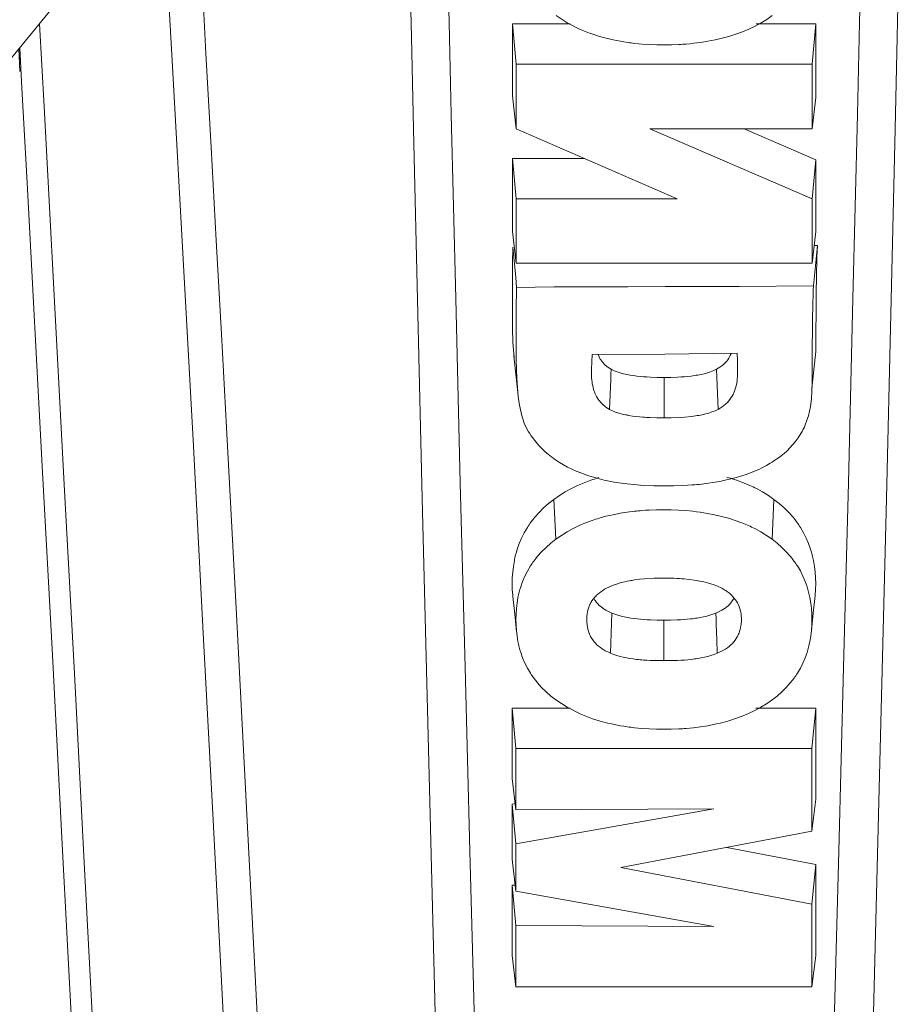
# Model space of a CAD drawing. Units: inches. Extents: x 317 to 2544, y 106 to 1887.
# Drawn here: x 2247 to 2286, y 1001 to 1045 of the extents above; entities that cross this region are included whole.
import ezdxf

# ---------------------------------------------------------------- set-up
doc = ezdxf.new("R2010")
doc.units = ezdxf.units.IN
doc.header["$MEASUREMENT"] = 0
doc.layers.add('Capa 1', color=7, linetype='Continuous')

msp = doc.modelspace()

# ---------------------------------------------------------------- linework, layer by layer
at = {"layer": 'Capa 1', "color": 7, "lineweight": 5, "true_color": 0xffffff}
for points in [[(2195.667, 980.107), (2201.779, 987.573), (2207.892, 995.04), (2233.345, 1026.132), (2258.826, 1057.222), (2258.938, 1057.359), (2259.05, 1057.495)], [(2266.32, 1048.548), (2266.416, 1044.485), (2266.513, 1040.423), (2266.711, 1032.298), (2266.914, 1024.173), (2267.122, 1016.049), (2267.334, 1007.924), (2267.551, 999.8), (2267.772, 991.675), (2267.997, 983.551), (2268.225, 975.427), (2268.687, 959.178), (2269.153, 942.93), (2269.269, 938.867), (2269.386, 934.805), (2269.501, 930.743), (2269.617, 926.681)], [(2281.331, 926.681), (2281.446, 930.743), (2281.562, 934.805), (2281.678, 938.867), (2281.795, 942.93), (2282.261, 959.178), (2282.723, 975.427), (2282.951, 983.551), (2283.175, 991.675), (2283.396, 999.8), (2283.613, 1007.924), (2283.826, 1016.049), (2284.034, 1024.173), (2284.237, 1032.298), (2284.435, 1040.423), (2284.532, 1044.485), (2284.628, 1048.548)], [(2267.905, 925.777), (2267.791, 929.849), (2267.677, 933.92), (2267.562, 937.99), (2267.447, 942.061), (2266.983, 958.341), (2266.522, 974.62), (2266.296, 982.761), (2266.073, 990.902), (2265.855, 999.044), (2265.642, 1007.187), (2265.538, 1011.259), (2265.434, 1015.331), (2265.333, 1019.404), (2265.233, 1023.477), (2265.037, 1031.624), (2264.848, 1039.772), (2264.756, 1043.846), (2264.665, 1047.921)], [(2286.282, 1047.921), (2286.192, 1043.846), (2286.099, 1039.772), (2285.91, 1031.624), (2285.715, 1023.477), (2285.615, 1019.404), (2285.513, 1015.331), (2285.41, 1011.259), (2285.306, 1007.187), (2285.092, 999.044), (2284.874, 990.902), (2284.652, 982.761), (2284.425, 974.62), (2283.965, 958.341), (2283.501, 942.061), (2283.386, 937.99), (2283.271, 933.919), (2283.156, 929.848), (2283.043, 925.777)], [(2260.172, 926.818), (2259.962, 930.941), (2259.753, 935.065), (2259.545, 939.189), (2259.338, 943.313), (2258.925, 951.56), (2258.514, 959.808), (2257.691, 976.303), (2256.859, 992.798), (2256.437, 1001.046), (2256.011, 1009.293), (2255.577, 1017.54), (2255.137, 1025.787), (2254.689, 1034.034), (2254.233, 1042.28), (2254.118, 1044.341), (2254.003, 1046.403)], [(2255.579, 1045.173), (2255.693, 1043.109), (2255.921, 1038.983), (2256.147, 1034.858), (2256.372, 1030.733), (2256.594, 1026.608), (2257.034, 1018.36), (2257.467, 1010.113), (2257.895, 1001.867), (2258.317, 993.622), (2259.152, 977.135), (2259.979, 960.65), (2260.392, 952.408), (2260.806, 944.166), (2261.014, 940.045), (2261.223, 935.924), (2261.433, 931.802), (2261.643, 927.681)], [(2275.908, 1043.491), (2275.583, 1043.495), (2275.259, 1043.508), (2274.935, 1043.529), (2274.613, 1043.559), (2274.532, 1043.569), (2274.452, 1043.578), (2274.372, 1043.589), (2274.292, 1043.6), (2274.133, 1043.624), (2273.975, 1043.65), (2273.663, 1043.711), (2273.355, 1043.782), (2273.053, 1043.864), (2272.756, 1043.958), (2272.609, 1044.01), (2272.464, 1044.065), (2272.392, 1044.093), (2272.32, 1044.123), (2272.249, 1044.153), (2272.178, 1044.184), (2271.636, 1044.46), (2271.14, 1044.783)], [(2280.676, 1044.783), (2280.434, 1044.615), (2280.181, 1044.461), (2279.917, 1044.318), (2279.643, 1044.188), (2279.359, 1044.069), (2279.066, 1043.961), (2278.765, 1043.866), (2278.46, 1043.783), (2278.151, 1043.711), (2277.839, 1043.651), (2277.524, 1043.6), (2277.205, 1043.56), (2277.044, 1043.544), (2276.883, 1043.529), (2276.802, 1043.523), (2276.721, 1043.517), (2276.64, 1043.512), (2276.559, 1043.508), (2276.233, 1043.495), (2275.908, 1043.491)], [(2248.352, 1044.417), (2248.55, 1040.778), (2248.776, 1036.609), (2249, 1032.44), (2249.223, 1028.271), (2249.445, 1024.102), (2249.887, 1015.764), (2250.325, 1007.425), (2250.759, 999.087), (2251.191, 990.749), (2252.048, 974.072), (2252.902, 957.395), (2253.329, 949.056), (2253.756, 940.717), (2254.186, 932.379), (2254.617, 924.04), (2256.356, 890.687), (2258.112, 857.334), (2258.993, 840.658), (2259.874, 823.982), (2260.314, 815.643), (2260.753, 807.305), (2261.192, 798.967), (2261.629, 790.629)], [(2269.378, 1042.638), (2269.213, 1044.423)], [(2269.213, 1041.238), (2269.213, 1044.423)], [(2269.213, 1044.423), (2271.768, 1044.423)], [(2279.97, 1044.423), (2282.602, 1044.423)], [(2282.437, 1042.638), (2282.602, 1044.423)], [(2282.602, 1044.423), (2282.602, 1041.178)], [(2247.432, 1043.312), (2247.487, 1042.317)], [(2253.635, 924.81), (2253.204, 933.152), (2252.776, 941.494), (2252.349, 949.837), (2251.924, 958.18), (2251.073, 974.866), (2250.218, 991.55), (2249.788, 999.891), (2249.354, 1008.23), (2248.916, 1016.569), (2248.474, 1024.906), (2248.252, 1029.074), (2248.028, 1033.242), (2247.803, 1037.41), (2247.577, 1041.576), (2247.48, 1043.356)], [(2247.48, 1043.352), (2247.517, 1042.677)], [(2269.378, 1039.793), (2269.378, 1042.638)], [(2269.378, 1042.638), (2282.437, 1042.638)], [(2282.437, 1042.638), (2282.437, 1039.793)], [(2269.378, 1039.793), (2269.213, 1041.238)], [(2282.437, 1039.793), (2282.602, 1041.178)], [(2276.48, 1036.699), (2269.378, 1039.793)], [(2275.282, 1039.793), (2282.437, 1036.699)], [(2282.437, 1039.793), (2275.282, 1039.793)], [(2279.44, 1039.793), (2282.602, 1038.425)], [(2269.378, 1036.699), (2269.213, 1038.484)], [(2269.213, 1035.253), (2269.213, 1038.484)], [(2269.213, 1038.484), (2272.382, 1038.484)], [(2282.437, 1036.699), (2282.602, 1038.425)], [(2282.602, 1038.425), (2282.602, 1035.253)], [(2269.378, 1036.699), (2276.48, 1036.699)], [(2269.378, 1033.868), (2269.378, 1036.699)], [(2282.437, 1036.699), (2282.437, 1033.868)], [(2269.378, 1033.868), (2269.213, 1035.253)], [(2282.437, 1033.868), (2282.602, 1035.253)], [(2269.289, 1029.718), (2269.237, 1030.364), (2269.227, 1030.574), (2269.22, 1030.785), (2269.218, 1030.89), (2269.216, 1030.995), (2269.215, 1031.1), (2269.214, 1031.205), (2269.212, 1031.626), (2269.212, 1032.047), (2269.212, 1032.258), (2269.213, 1032.468), (2269.213, 1032.678), (2269.214, 1032.889), (2269.215, 1033.1), (2269.216, 1033.31), (2269.217, 1033.52), (2269.219, 1033.731), (2269.221, 1033.941), (2269.224, 1034.152), (2269.227, 1034.257), (2269.23, 1034.362), (2269.233, 1034.415), (2269.235, 1034.468), (2269.237, 1034.52), (2269.239, 1034.573)], [(2269.397, 1032.793), (2269.357, 1033.238), (2269.318, 1033.683), (2269.278, 1034.128), (2269.239, 1034.573)], [(2282.496, 1032.858), (2282.541, 1033.305), (2282.587, 1033.751), (2282.632, 1034.198), (2282.677, 1034.645)], [(2282.53, 1034.643), (2282.677, 1034.645)], [(2282.677, 1034.645), (2282.671, 1034.559), (2282.664, 1034.472), (2282.661, 1034.429), (2282.658, 1034.385), (2282.656, 1034.342), (2282.653, 1034.299), (2282.65, 1034.212), (2282.647, 1034.125), (2282.644, 1034.038), (2282.642, 1033.952), (2282.637, 1033.778), (2282.633, 1033.605), (2282.63, 1033.431), (2282.627, 1033.257), (2282.617, 1032.563), (2282.61, 1031.869), (2282.609, 1031.696), (2282.608, 1031.522), (2282.607, 1031.348), (2282.606, 1031.175), (2282.604, 1030.828), (2282.601, 1030.481), (2282.599, 1030.307), (2282.597, 1030.134), (2282.592, 1029.926)], [(2282.437, 1033.868), (2269.378, 1033.868)], [(2269.925, 1026.424), (2269.822, 1026.61), (2269.739, 1026.8), (2269.674, 1026.993), (2269.619, 1027.189), (2269.594, 1027.287), (2269.572, 1027.386), (2269.552, 1027.486), (2269.533, 1027.585), (2269.5, 1027.784), (2269.473, 1027.983), (2269.403, 1028.783), (2269.379, 1029.584), (2269.377, 1029.985), (2269.377, 1030.386), (2269.378, 1030.787), (2269.379, 1031.188), (2269.38, 1031.59), (2269.383, 1031.991), (2269.384, 1032.191), (2269.387, 1032.392), (2269.39, 1032.592), (2269.397, 1032.793)], [(2269.397, 1032.793), (2271.034, 1032.816), (2272.671, 1032.818), (2274.309, 1032.825), (2275.946, 1032.831), (2279.221, 1032.836), (2282.496, 1032.858)], [(2282.496, 1032.858), (2282.487, 1032.692), (2282.481, 1032.526), (2282.476, 1032.36), (2282.472, 1032.194), (2282.465, 1031.862), (2282.459, 1031.529), (2282.451, 1030.865), (2282.444, 1030.201), (2282.44, 1029.537), (2282.436, 1028.873), (2282.431, 1028.54), (2282.421, 1028.209), (2282.401, 1027.877), (2282.364, 1027.546)], [(2269.282, 1029.777), (2269.368, 1028.965), (2269.453, 1028.152)], [(2272.737, 1029.837), (2272.72, 1029.511), (2272.704, 1029.186), (2272.701, 1029.024), (2272.704, 1028.861), (2272.706, 1028.82), (2272.709, 1028.779), (2272.712, 1028.739), (2272.716, 1028.698), (2272.726, 1028.617), (2272.739, 1028.537), (2272.754, 1028.457), (2272.773, 1028.377), (2272.795, 1028.298), (2272.821, 1028.22), (2272.836, 1028.181), (2272.851, 1028.142), (2272.868, 1028.103), (2272.886, 1028.064), (2272.924, 1027.988), (2272.968, 1027.914), (2273.016, 1027.842), (2273.069, 1027.772), (2273.098, 1027.737), (2273.128, 1027.704), (2273.143, 1027.687), (2273.159, 1027.67), (2273.175, 1027.654), (2273.192, 1027.638), (2273.336, 1027.519), (2273.501, 1027.416)], [(2279.135, 1029.894), (2275.937, 1029.854), (2272.737, 1029.837)], [(2272.991, 1029.833), (2273.037, 1029.727), (2273.054, 1029.695), (2273.071, 1029.663), (2273.09, 1029.631), (2273.109, 1029.6), (2273.197, 1029.481), (2273.303, 1029.37), (2273.318, 1029.357), (2273.333, 1029.344), (2273.348, 1029.331), (2273.364, 1029.318), (2273.395, 1029.294), (2273.428, 1029.27), (2273.497, 1029.225), (2273.569, 1029.184)], [(2278.222, 1029.185), (2278.369, 1029.271), (2278.501, 1029.371), (2278.531, 1029.397), (2278.56, 1029.425), (2278.589, 1029.453), (2278.616, 1029.482), (2278.667, 1029.542), (2278.713, 1029.603), (2278.755, 1029.666), (2278.793, 1029.731), (2278.81, 1029.764), (2278.826, 1029.798), (2278.842, 1029.832), (2278.856, 1029.865), (2278.864, 1029.886)], [(2278.287, 1027.416), (2278.46, 1027.52), (2278.612, 1027.639), (2278.647, 1027.671), (2278.681, 1027.705), (2278.714, 1027.739), (2278.745, 1027.773), (2278.802, 1027.844), (2278.855, 1027.917), (2278.902, 1027.992), (2278.945, 1028.069), (2278.965, 1028.108), (2278.983, 1028.148), (2279, 1028.188), (2279.017, 1028.228), (2279.045, 1028.309), (2279.07, 1028.39), (2279.09, 1028.472), (2279.107, 1028.554), (2279.129, 1028.72), (2279.14, 1028.887), (2279.142, 1028.971), (2279.142, 1029.055), (2279.142, 1029.138), (2279.141, 1029.222), (2279.139, 1029.558), (2279.135, 1029.894)], [(2282.425, 1028.342), (2282.51, 1029.152), (2282.595, 1029.962)], [(2273.501, 1027.416), (2273.526, 1028.072), (2273.551, 1028.729), (2273.56, 1028.956), (2273.569, 1029.184)], [(2273.569, 1029.184), (2273.696, 1029.121), (2273.829, 1029.068), (2273.967, 1029.023), (2274.11, 1028.985), (2274.182, 1028.968), (2274.255, 1028.953), (2274.329, 1028.938), (2274.402, 1028.926), (2274.55, 1028.903), (2274.699, 1028.884), (2274.849, 1028.867), (2274.999, 1028.854), (2275.149, 1028.843), (2275.3, 1028.835), (2275.601, 1028.825), (2275.903, 1028.822)], [(2275.903, 1028.822), (2276.203, 1028.825), (2276.502, 1028.836), (2276.652, 1028.845), (2276.801, 1028.856), (2276.95, 1028.869), (2277.099, 1028.886), (2277.172, 1028.896), (2277.246, 1028.906), (2277.32, 1028.917), (2277.393, 1028.929), (2277.537, 1028.957), (2277.68, 1028.989), (2277.821, 1029.027), (2277.959, 1029.072), (2278.027, 1029.097), (2278.093, 1029.124), (2278.158, 1029.154), (2278.222, 1029.185)], [(2278.287, 1027.416), (2278.222, 1029.185)], [(2275.903, 1027.037), (2275.903, 1028.822)], [(2282.364, 1027.546), (2282.323, 1027.34), (2282.272, 1027.136), (2282.209, 1026.933), (2282.134, 1026.734), (2282.113, 1026.684), (2282.092, 1026.635), (2282.069, 1026.586), (2282.046, 1026.537), (2281.996, 1026.441), (2281.943, 1026.346), (2281.825, 1026.16), (2281.689, 1025.98)], [(2273.501, 1027.416), (2273.632, 1027.351), (2273.768, 1027.296), (2273.909, 1027.248), (2274.055, 1027.208), (2274.129, 1027.191), (2274.204, 1027.174), (2274.242, 1027.167), (2274.279, 1027.16), (2274.317, 1027.153), (2274.355, 1027.146), (2274.508, 1027.122), (2274.661, 1027.102), (2274.815, 1027.085), (2274.97, 1027.071), (2275.047, 1027.065), (2275.125, 1027.06), (2275.203, 1027.055), (2275.28, 1027.051), (2275.591, 1027.04), (2275.903, 1027.037)], [(2275.903, 1027.037), (2276.211, 1027.041), (2276.52, 1027.052), (2276.827, 1027.072), (2277.133, 1027.104), (2277.209, 1027.114), (2277.285, 1027.125), (2277.361, 1027.137), (2277.436, 1027.15), (2277.584, 1027.178), (2277.731, 1027.212), (2277.876, 1027.252), (2278.017, 1027.299), (2278.087, 1027.325), (2278.155, 1027.354), (2278.222, 1027.384), (2278.287, 1027.416)], [(2275.898, 1024.035), (2275.452, 1024.042), (2275.008, 1024.061), (2274.568, 1024.094), (2274.13, 1024.143), (2273.697, 1024.21), (2273.268, 1024.295), (2273.055, 1024.346), (2272.843, 1024.403), (2272.791, 1024.418), (2272.738, 1024.434), (2272.685, 1024.45), (2272.633, 1024.466), (2272.53, 1024.499), (2272.427, 1024.535), (2272.225, 1024.609), (2272.028, 1024.69), (2271.836, 1024.777), (2271.648, 1024.87), (2271.466, 1024.969), (2271.288, 1025.075), (2271.245, 1025.103), (2271.201, 1025.131), (2271.159, 1025.159), (2271.116, 1025.188), (2271.034, 1025.246), (2270.953, 1025.306), (2270.798, 1025.429), (2270.65, 1025.557), (2270.511, 1025.69), (2270.379, 1025.828), (2270.254, 1025.971), (2270.137, 1026.118), (2270.108, 1026.156), (2270.081, 1026.193), (2270.054, 1026.231), (2270.027, 1026.269), (2269.975, 1026.346), (2269.925, 1026.424)], [(2281.689, 1025.98), (2281.577, 1025.846), (2281.456, 1025.716), (2281.329, 1025.591), (2281.195, 1025.471), (2281.053, 1025.356), (2280.904, 1025.244), (2280.827, 1025.19), (2280.749, 1025.138), (2280.669, 1025.087), (2280.588, 1025.037), (2280.423, 1024.941), (2280.253, 1024.851), (2280.079, 1024.767), (2279.9, 1024.687), (2279.717, 1024.613), (2279.529, 1024.544), (2279.339, 1024.48), (2279.146, 1024.422), (2278.36, 1024.237), (2277.551, 1024.118), (2277.449, 1024.107), (2277.346, 1024.097), (2277.243, 1024.088), (2277.14, 1024.08), (2276.933, 1024.065), (2276.727, 1024.054), (2276.313, 1024.04), (2275.898, 1024.035)], [(2271.044, 1023.444), (2271.29, 1023.615), (2271.547, 1023.773), (2271.815, 1023.92), (2272.092, 1024.055), (2272.38, 1024.178), (2272.677, 1024.29), (2272.754, 1024.316), (2272.83, 1024.341), (2272.907, 1024.366), (2272.983, 1024.389), (2273.032, 1024.404)], [(2278.67, 1024.424), (2279.104, 1024.289), (2279.401, 1024.179), (2279.692, 1024.057), (2279.764, 1024.024), (2279.835, 1023.991), (2279.906, 1023.957), (2279.975, 1023.922), (2280.112, 1023.849), (2280.246, 1023.774), (2280.505, 1023.615), (2280.752, 1023.444)], [(2269.232, 1019.16), (2269.226, 1019.219), (2269.209, 1019.473), (2269.203, 1019.727), (2269.209, 1019.981), (2269.226, 1020.234), (2269.255, 1020.488), (2269.298, 1020.742), (2269.311, 1020.806), (2269.325, 1020.869), (2269.34, 1020.933), (2269.355, 1020.996), (2269.389, 1021.121), (2269.427, 1021.246), (2269.513, 1021.492), (2269.616, 1021.734), (2269.736, 1021.971), (2269.873, 1022.204), (2269.911, 1022.262), (2269.949, 1022.319), (2269.988, 1022.376), (2270.029, 1022.433), (2270.113, 1022.544), (2270.201, 1022.653), (2270.388, 1022.864), (2270.591, 1023.066), (2270.809, 1023.26), (2271.044, 1023.444)], [(2271.13, 1021.688), (2271.044, 1023.444)], [(2280.666, 1021.688), (2280.752, 1023.444)], [(2280.752, 1023.444), (2280.986, 1023.26), (2281.205, 1023.067), (2281.407, 1022.865), (2281.594, 1022.654), (2281.681, 1022.546), (2281.765, 1022.435), (2281.806, 1022.379), (2281.845, 1022.322), (2281.884, 1022.264), (2281.921, 1022.207), (2282.059, 1021.973), (2282.18, 1021.735), (2282.282, 1021.492), (2282.369, 1021.246), (2282.407, 1021.121), (2282.441, 1020.995), (2282.456, 1020.932), (2282.471, 1020.869), (2282.485, 1020.806), (2282.498, 1020.742), (2282.54, 1020.488), (2282.57, 1020.235), (2282.587, 1019.981), (2282.593, 1019.727), (2282.587, 1019.473), (2282.57, 1019.219), (2282.569, 1019.209)], [(2271.13, 1021.688), (2271.372, 1021.856), (2271.624, 1022.011), (2271.887, 1022.155), (2272.16, 1022.287), (2272.443, 1022.408), (2272.735, 1022.517), (2272.81, 1022.542), (2272.885, 1022.567), (2272.96, 1022.591), (2273.036, 1022.614), (2273.188, 1022.658), (2273.341, 1022.698), (2273.651, 1022.77), (2273.964, 1022.831), (2274.282, 1022.881), (2274.602, 1022.921), (2274.683, 1022.929), (2274.764, 1022.937), (2274.845, 1022.944), (2274.926, 1022.951), (2275.087, 1022.962), (2275.249, 1022.971), (2275.571, 1022.983), (2275.893, 1022.987), (2276.215, 1022.983), (2276.536, 1022.971), (2276.857, 1022.949), (2277.177, 1022.919), (2277.337, 1022.9), (2277.497, 1022.878), (2277.577, 1022.866), (2277.657, 1022.854), (2277.736, 1022.841), (2277.816, 1022.827), (2278.132, 1022.766), (2278.442, 1022.693), (2278.747, 1022.61), (2279.046, 1022.515), (2279.338, 1022.408), (2279.625, 1022.289), (2279.695, 1022.257), (2279.765, 1022.224), (2279.834, 1022.19), (2279.902, 1022.156), (2280.037, 1022.086), (2280.169, 1022.012), (2280.423, 1021.856), (2280.666, 1021.688)], [(2271.13, 1014.596), (2270.906, 1014.77), (2270.697, 1014.954), (2270.503, 1015.147), (2270.324, 1015.348), (2270.24, 1015.451), (2270.16, 1015.557), (2270.121, 1015.61), (2270.083, 1015.665), (2270.046, 1015.719), (2270.01, 1015.774), (2269.878, 1015.997), (2269.763, 1016.224), (2269.665, 1016.456), (2269.582, 1016.691), (2269.546, 1016.81), (2269.513, 1016.93), (2269.499, 1016.991), (2269.485, 1017.051), (2269.471, 1017.112), (2269.459, 1017.172), (2269.418, 1017.414), (2269.39, 1017.657), (2269.374, 1017.899), (2269.368, 1018.141), (2269.374, 1018.384), (2269.39, 1018.626), (2269.418, 1018.868), (2269.459, 1019.111), (2269.471, 1019.171), (2269.484, 1019.232), (2269.498, 1019.292), (2269.513, 1019.353), (2269.546, 1019.472), (2269.582, 1019.591), (2269.665, 1019.826), (2269.763, 1020.057), (2269.878, 1020.284), (2270.01, 1020.506), (2270.045, 1020.561), (2270.082, 1020.615), (2270.12, 1020.67), (2270.159, 1020.723), (2270.24, 1020.83), (2270.324, 1020.934), (2270.503, 1021.135), (2270.697, 1021.328), (2270.906, 1021.513), (2271.13, 1021.688)], [(2280.666, 1021.688), (2280.89, 1021.513), (2281.098, 1021.329), (2281.292, 1021.136), (2281.471, 1020.935), (2281.555, 1020.832), (2281.635, 1020.726), (2281.674, 1020.673), (2281.712, 1020.618), (2281.749, 1020.564), (2281.784, 1020.509), (2281.917, 1020.286), (2282.032, 1020.059), (2282.131, 1019.827), (2282.214, 1019.592), (2282.25, 1019.473), (2282.282, 1019.353), (2282.297, 1019.293), (2282.311, 1019.232), (2282.325, 1019.172), (2282.337, 1019.111), (2282.378, 1018.869), (2282.406, 1018.627), (2282.422, 1018.384), (2282.427, 1018.142), (2282.422, 1017.9), (2282.406, 1017.657), (2282.377, 1017.415), (2282.337, 1017.173), (2282.325, 1017.113), (2282.311, 1017.052), (2282.297, 1016.991), (2282.282, 1016.931), (2282.25, 1016.811), (2282.214, 1016.692), (2282.131, 1016.457), (2282.033, 1016.226), (2281.919, 1015.999), (2281.787, 1015.777), (2281.752, 1015.722), (2281.715, 1015.668), (2281.677, 1015.613), (2281.638, 1015.56), (2281.558, 1015.453), (2281.473, 1015.349), (2281.294, 1015.148), (2281.1, 1014.955), (2280.89, 1014.771), (2280.666, 1014.596)], [(2278.244, 1016.658), (2278.342, 1016.699), (2278.435, 1016.744), (2278.526, 1016.793), (2278.613, 1016.845), (2278.655, 1016.873), (2278.696, 1016.901), (2278.716, 1016.916), (2278.736, 1016.931), (2278.756, 1016.946), (2278.776, 1016.961), (2278.85, 1017.024), (2278.918, 1017.09), (2278.981, 1017.16), (2279.037, 1017.232), (2279.089, 1017.307), (2279.135, 1017.384), (2279.145, 1017.404), (2279.155, 1017.424), (2279.165, 1017.443), (2279.175, 1017.463), (2279.193, 1017.504), (2279.21, 1017.544), (2279.239, 1017.625), (2279.263, 1017.708), (2279.282, 1017.791), (2279.297, 1017.875), (2279.303, 1017.917), (2279.308, 1017.959), (2279.311, 1018.002), (2279.314, 1018.044), (2279.317, 1018.129), (2279.315, 1018.214), (2279.309, 1018.298), (2279.3, 1018.383), (2279.286, 1018.467), (2279.268, 1018.55), (2279.256, 1018.592), (2279.244, 1018.634), (2279.23, 1018.675), (2279.215, 1018.716), (2279.181, 1018.796), (2279.142, 1018.875), (2279.097, 1018.952), (2279.045, 1019.028), (2279.017, 1019.065), (2278.988, 1019.101), (2278.957, 1019.136), (2278.925, 1019.171), (2278.857, 1019.237), (2278.784, 1019.301), (2278.707, 1019.361), (2278.625, 1019.418), (2278.582, 1019.445), (2278.538, 1019.472), (2278.494, 1019.497), (2278.449, 1019.522), (2278.262, 1019.611), (2278.066, 1019.687), (2278.015, 1019.704), (2277.964, 1019.72), (2277.913, 1019.736), (2277.861, 1019.751), (2277.757, 1019.779), (2277.652, 1019.805), (2277.226, 1019.886), (2276.793, 1019.937), (2276.683, 1019.946), (2276.574, 1019.953), (2276.463, 1019.959), (2276.353, 1019.964), (2276.133, 1019.97), (2275.913, 1019.972), (2275.474, 1019.965), (2275.037, 1019.94), (2274.819, 1019.919), (2274.601, 1019.89), (2274.547, 1019.882), (2274.493, 1019.873), (2274.438, 1019.864), (2274.384, 1019.854), (2274.277, 1019.833), (2274.171, 1019.81), (2273.961, 1019.757), (2273.756, 1019.694), (2273.706, 1019.676), (2273.656, 1019.657), (2273.606, 1019.638), (2273.558, 1019.618), (2273.463, 1019.576), (2273.37, 1019.53), (2273.282, 1019.481), (2273.196, 1019.429), (2273.114, 1019.373), (2273.036, 1019.313), (2272.998, 1019.281), (2272.961, 1019.249), (2272.926, 1019.216), (2272.892, 1019.182), (2272.828, 1019.113), (2272.771, 1019.041), (2272.719, 1018.966), (2272.672, 1018.889), (2272.662, 1018.869), (2272.651, 1018.849), (2272.641, 1018.829), (2272.632, 1018.809), (2272.614, 1018.769), (2272.597, 1018.728), (2272.568, 1018.647), (2272.543, 1018.564), (2272.524, 1018.481), (2272.51, 1018.397), (2272.504, 1018.355), (2272.499, 1018.312), (2272.496, 1018.269), (2272.493, 1018.227), (2272.491, 1018.142), (2272.493, 1018.057), (2272.508, 1017.889), (2272.54, 1017.722), (2272.563, 1017.639), (2272.591, 1017.556), (2272.599, 1017.536), (2272.608, 1017.515), (2272.616, 1017.495), (2272.625, 1017.475), (2272.644, 1017.435), (2272.664, 1017.395), (2272.708, 1017.317), (2272.758, 1017.242), (2272.785, 1017.205), (2272.814, 1017.168), (2272.829, 1017.15), (2272.845, 1017.132), (2272.86, 1017.115), (2272.877, 1017.097), (2272.944, 1017.03), (2273.018, 1016.966), (2273.095, 1016.905), (2273.177, 1016.849), (2273.22, 1016.822), (2273.264, 1016.796), (2273.309, 1016.77), (2273.355, 1016.746), (2273.449, 1016.7), (2273.546, 1016.658)], [(2269.232, 1019.156), (2269.314, 1018.381), (2269.395, 1017.607)], [(2272.815, 1019.065), (2272.833, 1019.035), (2272.855, 1018.999), (2272.878, 1018.965), (2272.929, 1018.897), (2272.985, 1018.833), (2273.047, 1018.771), (2273.114, 1018.713), (2273.132, 1018.699), (2273.15, 1018.685), (2273.168, 1018.671), (2273.187, 1018.657), (2273.224, 1018.631), (2273.263, 1018.606), (2273.342, 1018.557), (2273.425, 1018.512), (2273.51, 1018.471), (2273.599, 1018.432)], [(2278.192, 1018.432), (2278.28, 1018.47), (2278.365, 1018.511), (2278.448, 1018.555), (2278.527, 1018.602), (2278.603, 1018.652), (2278.675, 1018.706), (2278.693, 1018.72), (2278.71, 1018.734), (2278.727, 1018.748), (2278.744, 1018.763), (2278.776, 1018.793), (2278.807, 1018.824), (2278.999, 1019.083)], [(2282.405, 1017.655), (2282.486, 1018.429), (2282.568, 1019.204)], [(2273.546, 1016.658), (2273.599, 1018.432)], [(2273.599, 1018.432), (2273.731, 1018.382), (2273.866, 1018.337), (2274.004, 1018.298), (2274.145, 1018.264), (2274.216, 1018.249), (2274.287, 1018.234), (2274.359, 1018.221), (2274.431, 1018.209), (2274.575, 1018.188), (2274.721, 1018.17), (2274.867, 1018.155), (2275.013, 1018.143), (2275.16, 1018.134), (2275.307, 1018.127), (2275.601, 1018.118), (2275.896, 1018.116)], [(2275.896, 1018.116), (2276.191, 1018.118), (2276.486, 1018.127), (2276.633, 1018.134), (2276.78, 1018.143), (2276.927, 1018.156), (2277.073, 1018.17), (2277.146, 1018.179), (2277.219, 1018.188), (2277.291, 1018.199), (2277.363, 1018.21), (2277.506, 1018.235), (2277.648, 1018.264), (2277.787, 1018.298), (2277.924, 1018.337), (2278.059, 1018.382), (2278.192, 1018.432)], [(2278.244, 1016.658), (2278.226, 1017.283), (2278.207, 1017.907), (2278.199, 1018.17), (2278.192, 1018.432)], [(2275.896, 1016.331), (2275.896, 1018.116)], [(2273.546, 1016.658), (2273.681, 1016.606), (2273.82, 1016.56), (2273.96, 1016.519), (2274.104, 1016.484), (2274.176, 1016.468), (2274.249, 1016.453), (2274.323, 1016.439), (2274.396, 1016.427), (2274.544, 1016.404), (2274.693, 1016.386), (2274.768, 1016.378), (2274.843, 1016.37), (2274.918, 1016.364), (2274.993, 1016.358), (2275.143, 1016.349), (2275.293, 1016.341), (2275.594, 1016.333), (2275.896, 1016.331)], [(2275.896, 1016.331), (2276.198, 1016.333), (2276.5, 1016.342), (2276.651, 1016.349), (2276.801, 1016.358), (2276.951, 1016.371), (2277.101, 1016.386), (2277.176, 1016.395), (2277.25, 1016.405), (2277.324, 1016.416), (2277.398, 1016.427), (2277.544, 1016.454), (2277.689, 1016.484), (2277.831, 1016.52), (2277.971, 1016.56), (2278.109, 1016.606), (2278.244, 1016.658)], [(2275.898, 1013.303), (2275.573, 1013.307), (2275.249, 1013.32), (2274.925, 1013.341), (2274.603, 1013.372), (2274.522, 1013.381), (2274.442, 1013.391), (2274.362, 1013.401), (2274.282, 1013.412), (2274.123, 1013.436), (2273.965, 1013.462), (2273.653, 1013.523), (2273.345, 1013.594), (2273.043, 1013.677), (2272.746, 1013.771), (2272.599, 1013.823), (2272.454, 1013.877), (2272.382, 1013.906), (2272.311, 1013.936), (2272.239, 1013.966), (2272.168, 1013.997), (2271.626, 1014.273), (2271.13, 1014.596)], [(2280.666, 1014.596), (2280.424, 1014.428), (2280.171, 1014.274), (2279.907, 1014.131), (2279.633, 1014.001), (2279.349, 1013.882), (2279.056, 1013.774), (2278.755, 1013.679), (2278.45, 1013.595), (2278.141, 1013.524), (2277.829, 1013.463), (2277.514, 1013.413), (2277.195, 1013.372), (2277.034, 1013.356), (2276.873, 1013.342), (2276.792, 1013.335), (2276.711, 1013.33), (2276.63, 1013.324), (2276.549, 1013.32), (2276.224, 1013.307), (2275.898, 1013.303)], [(2269.368, 1012.45), (2269.203, 1014.235)], [(2269.203, 1014.235), (2269.203, 1011.134)], [(2271.759, 1014.235), (2269.203, 1014.235)], [(2282.593, 1014.235), (2279.959, 1014.235)], [(2282.427, 1012.45), (2282.593, 1014.235)], [(2282.593, 1010.224), (2282.593, 1014.235)], [(2269.368, 1012.45), (2269.368, 1009.749)], [(2282.427, 1012.45), (2269.368, 1012.45)], [(2282.427, 1008.809), (2282.427, 1012.45)], [(2269.368, 1009.749), (2269.203, 1011.134)], [(2282.427, 1008.809), (2282.593, 1010.224)], [(2269.335, 1010.029), (2269.203, 1010.006)], [(2269.368, 1008.248), (2269.203, 1010.006)], [(2269.203, 1010.006), (2269.203, 1007.572)], [(2269.368, 1009.749), (2278.095, 1009.788)], [(2278.095, 1009.788), (2269.368, 1008.248)], [(2273.996, 1007.203), (2282.427, 1008.809)], [(2269.368, 1008.248), (2269.368, 1006.159)], [(2282.593, 1007.341), (2278.671, 1008.094)], [(2269.368, 1006.159), (2269.203, 1007.572)], [(2282.427, 1005.585), (2273.996, 1007.203)], [(2282.427, 1005.585), (2282.593, 1007.341)], [(2282.593, 1003.33), (2282.593, 1007.341)], [(2269.368, 1004.646), (2269.203, 1006.432)], [(2269.337, 1006.431), (2269.203, 1006.432)], [(2269.203, 1006.432), (2269.203, 1003.33)], [(2269.368, 1006.159), (2278.095, 1004.607)], [(2282.427, 1001.944), (2282.427, 1005.585)], [(2278.095, 1004.607), (2269.368, 1004.646)], [(2269.368, 1004.646), (2269.368, 1001.944)], [(2269.368, 1001.944), (2269.203, 1003.33)], [(2282.427, 1001.944), (2282.593, 1003.33)], [(2269.368, 1001.944), (2282.427, 1001.944)]]:
    msp.add_lwpolyline(points, dxfattribs=at)

doc.saveas('drawing.dxf')
